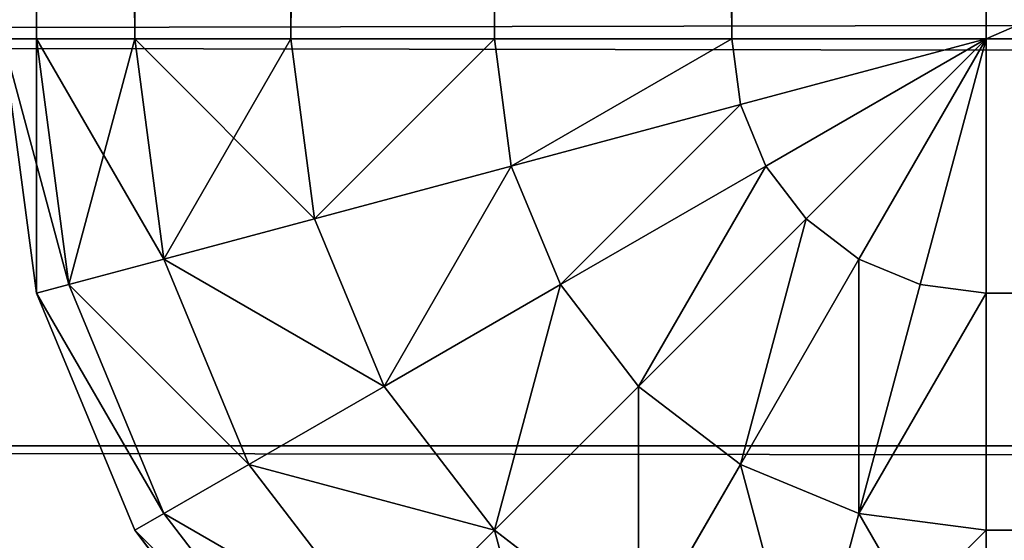
# Model space of a CAD drawing. Extents: x -5032 to 2401, y 394 to 5593.
# Drawn here: x 639 to 644, y 426 to 428 of the extents above; entities that cross this region are included whole.
import ezdxf

# ---------------------------------------------------------------- set-up
doc = ezdxf.new("R2010")
doc.units = 0
doc.header["$LTSCALE"] = 25.4
doc.layers.get('0').update_dxf_attribs({"color": 13, "linetype": 'CONTINUOUS'})

# ---------------------------------------------------------------- blocks, each defined once
blk = doc.blocks.new('GROUP_12')
at = {"color": 0}
for p, q in [((10, 667.0711, -77.0711), (1190, 667.0711, -77.0711)), ((10, 667.0711, -77.0711), (1190, 667.0711, -77.0711)), ((10, 665, -78.6603), (1190, 665, -78.6603)), ((10, 665, -78.6603), (1190, 665, -78.6603))]:
    blk.add_line(p, q, dxfattribs=at)
at = {"color": 8}
mesh = blk.add_polyface(dxfattribs=at)
corners = [(1162, 178.87, 310), (38, 670, 310), (38, 178.87, 310), (1162, 670, 310)]
mesh.append_faces([[corners[k] for k in face] for face in [(0, 1, 2), (1, 0, 3)]], dxfattribs={"vtx0": -1, "color": 8})
at = {"color": 0}
mesh = blk.add_polyface(dxfattribs=at)
corners = [(10, 668.6603, -75), (1190, 667.0711, -77.0711), (10, 667.0711, -77.0711), (1190, 668.6603, -75)]
mesh.append_faces([[corners[k] for k in face] for face in [(0, 1, 2), (1, 0, 3)]], dxfattribs={"vtx0": -1, "color": 0})
mesh = blk.add_polyface(dxfattribs=at)
corners = [(10, 667.0711, -77.0711), (1190, 665, -78.6603), (10, 665, -78.6603), (1190, 667.0711, -77.0711)]
mesh.append_faces([[corners[k] for k in face] for face in [(0, 1, 2), (1, 0, 3)]], dxfattribs={"vtx0": -1, "color": 0})
mesh = blk.add_polyface(dxfattribs=at)
corners = [(1190, 665, -78.6603), (10, 662.5882, -79.6593), (10, 665, -78.6603), (1190, 662.5882, -79.6593)]
mesh.append_faces([[corners[k] for k in face] for face in [(0, 1, 2), (1, 0, 3)]], dxfattribs={"vtx0": -1, "color": 0})
blk = doc.blocks.new('GROUP_14')
at = {"color": 0}
for p, q in [((1119, 438.4855, 48.5355), (1119, 437.45, 49.3301)), ((1119, 438.4855, 1.4645), (1119, 437.45, 0.6699)), ((1119, 438.4855, 48.5355), (1119, 437.45, 49.3301)), ((1119, 438.4855, 1.4645), (1119, 437.45, 0.6699)), ((1123.3301, 437.45, 45), (1122.5355, 438.4855, 45)), ((1122.5355, 438.4855, 5), (1123.3301, 437.45, 5)), ((1123.3301, 437.45, 45), (1122.5355, 438.4855, 45)), ((1122.5355, 438.4855, 5), (1123.3301, 437.45, 5)), ((1119.9151, 438.3651, 48.5355), (1119.647, 437.3648, 49.3301)), ((1119.9151, 438.3651, 48.5355), (1119.647, 437.3648, 49.3301)), ((1119.9151, 438.3651, 1.4645), (1119.647, 437.3648, 0.6699)), ((1119.9151, 438.3651, 1.4645), (1119.647, 437.3648, 0.6699)), ((1123.1826, 437.3648, 46.2941), (1122.4151, 438.3651, 46.2941)), ((1123.1826, 437.3648, 46.2941), (1122.4151, 438.3651, 46.2941)), ((1123.1826, 437.3648, 3.7059), (1122.4151, 438.3651, 3.7059)), ((1123.1826, 437.3648, 3.7059), (1122.4151, 438.3651, 3.7059)), ((1120.7678, 438.0119, 48.5355), (1120.25, 437.1151, 49.3301)), ((1120.7678, 438.0119, 48.5355), (1120.25, 437.1151, 49.3301)), ((1120.7678, 438.0119, 1.4645), (1120.25, 437.1151, 0.6699)), ((1120.7678, 438.0119, 1.4645), (1120.25, 437.1151, 0.6699)), ((1121.5, 437.45, 48.5355), (1120.7678, 438.0119, 48.5355)), ((1121.5, 437.45, 48.5355), (1120.7678, 438.0119, 48.5355)), ((1121.5, 437.45, 1.4645), (1120.7678, 438.0119, 1.4645)), ((1121.5, 437.45, 1.4645), (1120.7678, 438.0119, 1.4645)), ((1122.0619, 438.0119, 47.5), (1121.5, 437.45, 48.5355)), ((1122.0619, 438.0119, 47.5), (1121.5, 437.45, 48.5355)), ((1122.0619, 438.0119, 2.5), (1121.5, 437.45, 1.4645)), ((1122.0619, 438.0119, 2.5), (1121.5, 437.45, 1.4645)), ((1122.75, 437.1151, 47.5), (1122.0619, 438.0119, 47.5)), ((1122.75, 437.1151, 47.5), (1122.0619, 438.0119, 47.5)), ((1122.75, 437.1151, 2.5), (1122.0619, 438.0119, 2.5)), ((1122.75, 437.1151, 2.5), (1122.0619, 438.0119, 2.5)), ((5, 437.45, 0.6699), (1119, 437.45, 0.6699)), ((5, 437.45, 0.6699), (1119, 437.45, 0.6699)), ((5, 437.45, 49.3301), (1119, 437.45, 49.3301)), ((5, 437.45, 49.3301), (1119, 437.45, 49.3301)), ((1119.647, 437.3648, 49.3301), (1119, 437.45, 49.3301)), ((1119.647, 437.3648, 49.3301), (1119, 437.45, 49.3301)), ((1119, 437.45, 49.3301), (1119, 436.2441, 49.8296)), ((1119, 437.45, 0.6699), (1119, 436.2441, 0.1704)), ((1119, 437.45, 49.3301), (1119, 436.2441, 49.8296)), ((1119, 437.45, 0.6699), (1119, 436.2441, 0.1704)), ((1119.647, 437.3648, 0.6699), (1119, 437.45, 0.6699)), ((1119.647, 437.3648, 0.6699), (1119, 437.45, 0.6699)), ((1121.5, 437.45, 48.5355), (1120.7678, 436.7178, 49.3301)), ((1121.5, 437.45, 48.5355), (1120.7678, 436.7178, 49.3301)), ((1121.5, 437.45, 1.4645), (1120.7678, 436.7178, 0.6699)), ((1121.5, 437.45, 1.4645), (1120.7678, 436.7178, 0.6699)), ((1122.0619, 436.7178, 48.5355), (1121.5, 437.45, 48.5355)), ((1122.0619, 436.7178, 48.5355), (1121.5, 437.45, 48.5355)), ((1122.0619, 436.7178, 1.4645), (1121.5, 437.45, 1.4645)), ((1122.0619, 436.7178, 1.4645), (1121.5, 437.45, 1.4645)), ((1123.3301, 437.45, 45), (1123.1826, 437.3648, 46.2941)), ((1123.3301, 437.45, 5), (1123.1826, 437.3648, 3.7059)), ((1123.3301, 437.45, 5), (1123.1826, 437.3648, 3.7059)), ((1123.3301, 437.45, 45), (1123.1826, 437.3648, 46.2941)), ((1123.3301, 437.45, 45), (1123.3301, 437.45, 5)), ((1123.3301, 437.45, 5), (1123.8296, 436.2441, 5)), ((1123.3301, 437.45, 45), (1123.3301, 437.45, 5)), ((1123.8296, 436.2441, 45), (1123.3301, 437.45, 45)), ((1123.3301, 437.45, 5), (1123.8296, 436.2441, 5)), ((1123.8296, 436.2441, 45), (1123.3301, 437.45, 45)), ((1119.647, 437.3648, 49.3301), (1119.3349, 436.2, 49.8296)), ((1119.647, 437.3648, 0.6699), (1119.3349, 436.2, 0.1704)), ((1119.647, 437.3648, 0.6699), (1119.3349, 436.2, 0.1704)), ((1119.647, 437.3648, 49.3301), (1119.3349, 436.2, 49.8296)), ((1120.25, 437.1151, 49.3301), (1119.647, 437.3648, 49.3301)), ((1120.25, 437.1151, 0.6699), (1119.647, 437.3648, 0.6699)), ((1120.25, 437.1151, 0.6699), (1119.647, 437.3648, 0.6699)), ((1120.25, 437.1151, 49.3301), (1119.647, 437.3648, 49.3301)), ((1123.1826, 437.3648, 46.2941), (1122.75, 437.1151, 47.5)), ((1123.1826, 437.3648, 3.7059), (1122.75, 437.1151, 2.5)), ((1123.1826, 437.3648, 3.7059), (1122.75, 437.1151, 2.5)), ((1123.1826, 437.3648, 46.2941), (1122.75, 437.1151, 47.5)), ((1123.6651, 436.2, 3.7059), (1123.1826, 437.3648, 3.7059)), ((1123.6651, 436.2, 3.7059), (1123.1826, 437.3648, 3.7059)), ((1123.6651, 436.2, 46.2941), (1123.1826, 437.3648, 46.2941)), ((1123.6651, 436.2, 46.2941), (1123.1826, 437.3648, 46.2941)), ((1120.25, 437.1151, 49.3301), (1119.647, 436.0707, 49.8296)), ((1120.25, 437.1151, 0.6699), (1119.647, 436.0707, 0.1704)), ((1120.25, 437.1151, 0.6699), (1119.647, 436.0707, 0.1704)), ((1120.25, 437.1151, 49.3301), (1119.647, 436.0707, 49.8296)), ((1120.7678, 436.7178, 49.3301), (1120.25, 437.1151, 49.3301)), ((1120.7678, 436.7178, 49.3301), (1120.25, 437.1151, 49.3301)), ((1120.7678, 436.7178, 0.6699), (1120.25, 437.1151, 0.6699)), ((1120.7678, 436.7178, 0.6699), (1120.25, 437.1151, 0.6699)), ((1122.75, 437.1151, 47.5), (1122.0619, 436.7178, 48.5355)), ((1122.75, 437.1151, 47.5), (1122.0619, 436.7178, 48.5355)), ((1122.75, 437.1151, 2.5), (1122.0619, 436.7178, 1.4645)), ((1122.75, 437.1151, 2.5), (1122.0619, 436.7178, 1.4645)), ((1123.1826, 436.0707, 47.5), (1122.75, 437.1151, 47.5)), ((1123.1826, 436.0707, 2.5), (1122.75, 437.1151, 2.5)), ((1123.1826, 436.0707, 2.5), (1122.75, 437.1151, 2.5)), ((1123.1826, 436.0707, 47.5), (1122.75, 437.1151, 47.5)), ((1120.7678, 436.7178, 49.3301), (1119.9151, 435.8651, 49.8296)), ((1120.7678, 436.7178, 49.3301), (1119.9151, 435.8651, 49.8296)), ((1120.7678, 436.7178, 0.6699), (1119.9151, 435.8651, 0.1704)), ((1120.7678, 436.7178, 0.6699), (1119.9151, 435.8651, 0.1704)), ((1121.1651, 436.2, 49.3301), (1120.7678, 436.7178, 49.3301)), ((1121.1651, 436.2, 49.3301), (1120.7678, 436.7178, 49.3301)), ((1121.1651, 436.2, 0.6699), (1120.7678, 436.7178, 0.6699)), ((1121.1651, 436.2, 0.6699), (1120.7678, 436.7178, 0.6699)), ((1122.0619, 436.7178, 48.5355), (1121.1651, 436.2, 49.3301)), ((1122.0619, 436.7178, 48.5355), (1121.1651, 436.2, 49.3301)), ((1122.0619, 436.7178, 1.4645), (1121.1651, 436.2, 0.6699)), ((1122.0619, 436.7178, 1.4645), (1121.1651, 436.2, 0.6699)), ((1122.4151, 435.8651, 48.5355), (1122.0619, 436.7178, 48.5355)), ((1122.4151, 435.8651, 48.5355), (1122.0619, 436.7178, 48.5355)), ((1122.4151, 435.8651, 1.4645), (1122.0619, 436.7178, 1.4645)), ((1122.4151, 435.8651, 1.4645), (1122.0619, 436.7178, 1.4645)), ((5, 436.2441, 0.1704), (1119, 436.2441, 0.1704)), ((5, 436.2441, 0.1704), (1119, 436.2441, 0.1704)), ((5, 436.2441, 49.8296), (1119, 436.2441, 49.8296)), ((5, 436.2441, 49.8296), (1119, 436.2441, 49.8296)), ((1119.3349, 436.2, 49.8296), (1119, 436.2441, 49.8296)), ((1119.3349, 436.2, 49.8296), (1119, 436.2441, 49.8296)), ((1119, 436.2441, 49.8296), (1119, 434.95, 50)), ((1119, 436.2441, 0.1704), (1119, 434.95)), ((1119, 436.2441, 49.8296), (1119, 434.95, 50)), ((1119, 436.2441, 0.1704), (1119, 434.95)), ((1119.3349, 436.2, 0.1704), (1119, 436.2441, 0.1704)), ((1119.3349, 436.2, 0.1704), (1119, 436.2441, 0.1704)), ((1123.8296, 436.2441, 45), (1123.6651, 436.2, 46.2941)), ((1123.8296, 436.2441, 5), (1123.6651, 436.2, 3.7059)), ((1123.8296, 436.2441, 5), (1123.6651, 436.2, 3.7059)), ((1123.8296, 436.2441, 45), (1123.6651, 436.2, 46.2941)), ((1124, 434.95, 45), (1123.8296, 436.2441, 45)), ((1123.8296, 436.2441, 5), (1124, 434.95, 5)), ((1123.8296, 436.2441, 45), (1123.8296, 436.2441, 5)), ((1124, 434.95, 45), (1123.8296, 436.2441, 45)), ((1123.8296, 436.2441, 45), (1123.8296, 436.2441, 5)), ((1123.8296, 436.2441, 5), (1124, 434.95, 5)), ((1119.3349, 436.2, 49.8296), (1119, 434.95, 50)), ((1119.3349, 436.2, 49.8296), (1119, 434.95, 50)), ((1119.3349, 436.2, 0.1704), (1119, 434.95)), ((1119.3349, 436.2, 0.1704), (1119, 434.95)), ((1119.647, 436.0707, 49.8296), (1119.3349, 436.2, 49.8296)), ((1119.647, 436.0707, 0.1704), (1119.3349, 436.2, 0.1704)), ((1119.647, 436.0707, 0.1704), (1119.3349, 436.2, 0.1704)), ((1119.647, 436.0707, 49.8296), (1119.3349, 436.2, 49.8296)), ((1121.1651, 436.2, 49.3301), (1120.1207, 435.597, 49.8296)), ((1121.1651, 436.2, 0.6699), (1120.1207, 435.597, 0.1704)), ((1121.1651, 436.2, 0.6699), (1120.1207, 435.597, 0.1704)), ((1121.1651, 436.2, 49.3301), (1120.1207, 435.597, 49.8296)), ((1121.4148, 435.597, 49.3301), (1121.1651, 436.2, 49.3301)), ((1121.4148, 435.597, 0.6699), (1121.1651, 436.2, 0.6699)), ((1121.4148, 435.597, 0.6699), (1121.1651, 436.2, 0.6699)), ((1121.4148, 435.597, 49.3301), (1121.1651, 436.2, 49.3301)), ((1123.6651, 436.2, 46.2941), (1123.1826, 436.0707, 47.5)), ((1123.6651, 436.2, 3.7059), (1123.1826, 436.0707, 2.5)), ((1123.6651, 436.2, 3.7059), (1123.1826, 436.0707, 2.5)), ((1123.6651, 436.2, 46.2941), (1123.1826, 436.0707, 47.5)), ((1123.8296, 434.95, 46.2941), (1123.6651, 436.2, 46.2941)), ((1123.8296, 434.95, 46.2941), (1123.6651, 436.2, 46.2941)), ((1123.8296, 434.95, 3.7059), (1123.6651, 436.2, 3.7059)), ((1123.8296, 434.95, 3.7059), (1123.6651, 436.2, 3.7059)), ((1119.647, 436.0707, 49.8296), (1119, 434.95, 50)), ((1119.647, 436.0707, 49.8296), (1119, 434.95, 50)), ((1119.647, 436.0707, 0.1704), (1119, 434.95)), ((1119.647, 436.0707, 0.1704), (1119, 434.95)), ((1119.9151, 435.8651, 49.8296), (1119.647, 436.0707, 49.8296)), ((1119.9151, 435.8651, 49.8296), (1119.647, 436.0707, 49.8296)), ((1119.9151, 435.8651, 0.1704), (1119.647, 436.0707, 0.1704)), ((1119.9151, 435.8651, 0.1704), (1119.647, 436.0707, 0.1704)), ((1123.1826, 436.0707, 47.5), (1122.4151, 435.8651, 48.5355)), ((1123.1826, 436.0707, 47.5), (1122.4151, 435.8651, 48.5355)), ((1123.1826, 436.0707, 2.5), (1122.4151, 435.8651, 1.4645)), ((1123.1826, 436.0707, 2.5), (1122.4151, 435.8651, 1.4645)), ((1123.3301, 434.95, 47.5), (1123.1826, 436.0707, 47.5)), ((1123.3301, 434.95, 47.5), (1123.1826, 436.0707, 47.5)), ((1123.3301, 434.95, 2.5), (1123.1826, 436.0707, 2.5)), ((1123.3301, 434.95, 2.5), (1123.1826, 436.0707, 2.5)), ((1119.9151, 435.8651, 49.8296), (1119, 434.95, 50)), ((1119.9151, 435.8651, 49.8296), (1119, 434.95, 50)), ((1119.9151, 435.8651, 0.1704), (1119, 434.95)), ((1119.9151, 435.8651, 0.1704), (1119, 434.95)), ((1120.1207, 435.597, 49.8296), (1119.9151, 435.8651, 49.8296)), ((1120.1207, 435.597, 49.8296), (1119.9151, 435.8651, 49.8296)), ((1120.1207, 435.597, 0.1704), (1119.9151, 435.8651, 0.1704)), ((1120.1207, 435.597, 0.1704), (1119.9151, 435.8651, 0.1704)), ((1122.4151, 435.8651, 48.5355), (1121.4148, 435.597, 49.3301)), ((1122.4151, 435.8651, 1.4645), (1121.4148, 435.597, 0.6699)), ((1122.4151, 435.8651, 1.4645), (1121.4148, 435.597, 0.6699)), ((1122.4151, 435.8651, 48.5355), (1121.4148, 435.597, 49.3301)), ((1122.5355, 434.95, 48.5355), (1122.4151, 435.8651, 48.5355)), ((1122.5355, 434.95, 1.4645), (1122.4151, 435.8651, 1.4645)), ((1122.5355, 434.95, 1.4645), (1122.4151, 435.8651, 1.4645)), ((1122.5355, 434.95, 48.5355), (1122.4151, 435.8651, 48.5355)), ((1120.1207, 435.597, 49.8296), (1119, 434.95, 50)), ((1120.1207, 435.597, 0.1704), (1119, 434.95)), ((1120.1207, 435.597, 0.1704), (1119, 434.95)), ((1120.1207, 435.597, 49.8296), (1119, 434.95, 50)), ((1120.25, 435.2849, 0.1704), (1120.1207, 435.597, 0.1704)), ((1120.25, 435.2849, 0.1704), (1120.1207, 435.597, 0.1704)), ((1120.25, 435.2849, 49.8296), (1120.1207, 435.597, 49.8296)), ((1120.25, 435.2849, 49.8296), (1120.1207, 435.597, 49.8296)), ((1121.4148, 435.597, 0.6699), (1120.25, 435.2849, 0.1704)), ((1121.4148, 435.597, 0.6699), (1120.25, 435.2849, 0.1704)), ((1121.4148, 435.597, 49.3301), (1120.25, 435.2849, 49.8296)), ((1121.4148, 435.597, 49.3301), (1120.25, 435.2849, 49.8296)), ((1121.5, 434.95, 0.6699), (1121.4148, 435.597, 0.6699)), ((1121.5, 434.95, 0.6699), (1121.4148, 435.597, 0.6699)), ((1121.5, 434.95, 49.3301), (1121.4148, 435.597, 49.3301)), ((1121.5, 434.95, 49.3301), (1121.4148, 435.597, 49.3301)), ((1120.25, 435.2849, 0.1704), (1119, 434.95)), ((1120.25, 435.2849, 0.1704), (1119, 434.95)), ((1120.25, 435.2849, 49.8296), (1119, 434.95, 50)), ((1120.25, 435.2849, 49.8296), (1119, 434.95, 50)), ((1120.2941, 434.95, 0.1704), (1120.25, 435.2849, 0.1704)), ((1120.2941, 434.95, 0.1704), (1120.25, 435.2849, 0.1704)), ((1120.2941, 434.95, 49.8296), (1120.25, 435.2849, 49.8296)), ((1120.2941, 434.95, 49.8296), (1120.25, 435.2849, 49.8296)), ((1119, 434.95, 50), (5, 434.95, 50)), ((1119, 434.95), (5, 434.95)), ((1119, 434.95), (5, 434.95)), ((1119, 434.95, 50), (5, 434.95, 50)), ((1119, 434.95, 50), (1119, -46.18, 50)), ((1119, 434.95), (1119, -46.18)), ((1119, 434.95), (1119, -46.18)), ((1120.2941, 434.95, 0.1704), (1119, 434.95)), ((1119, 434.95, 50), (1119, -46.18, 50)), ((1120.2941, 434.95, 49.8296), (1119, 434.95, 50)), ((1120.2941, 434.95, 0.1704), (1119, 434.95)), ((1120.2941, 434.95, 49.8296), (1119, 434.95, 50)), ((1120.2941, -46.18, 0.1704), (1120.2941, 434.95, 0.1704)), ((1121.5, 434.95, 0.6699), (1120.2941, 434.95, 0.1704)), ((1120.2941, -46.18, 0.1704), (1120.2941, 434.95, 0.1704)), ((1120.2941, -46.18, 49.8296), (1120.2941, 434.95, 49.8296)), ((1121.5, 434.95, 49.3301), (1120.2941, 434.95, 49.8296)), ((1120.2941, -46.18, 49.8296), (1120.2941, 434.95, 49.8296)), ((1121.5, 434.95, 0.6699), (1120.2941, 434.95, 0.1704)), ((1121.5, 434.95, 49.3301), (1120.2941, 434.95, 49.8296)), ((1121.5, -46.18, 0.6699), (1121.5, 434.95, 0.6699)), ((1121.5, -46.18, 0.6699), (1121.5, 434.95, 0.6699)), ((1122.5355, 434.95, 1.4645), (1121.5, 434.95, 0.6699)), ((1121.5, -46.18, 49.3301), (1121.5, 434.95, 49.3301)), ((1122.5355, 434.95, 48.5355), (1121.5, 434.95, 49.3301)), ((1121.5, -46.18, 49.3301), (1121.5, 434.95, 49.3301)), ((1122.5355, 434.95, 1.4645), (1121.5, 434.95, 0.6699)), ((1122.5355, 434.95, 48.5355), (1121.5, 434.95, 49.3301)), ((1123.3301, 434.95, 47.5), (1122.5355, 434.95, 48.5355)), ((1122.5355, -46.18, 1.4645), (1122.5355, 434.95, 1.4645)), ((1122.5355, -46.18, 1.4645), (1122.5355, 434.95, 1.4645)), ((1123.3301, 434.95, 2.5), (1122.5355, 434.95, 1.4645)), ((1122.5355, -46.18, 48.5355), (1122.5355, 434.95, 48.5355)), ((1122.5355, -46.18, 48.5355), (1122.5355, 434.95, 48.5355)), ((1123.3301, 434.95, 47.5), (1122.5355, 434.95, 48.5355)), ((1123.3301, 434.95, 2.5), (1122.5355, 434.95, 1.4645)), ((1123.8296, 434.95, 46.2941), (1123.3301, 434.95, 47.5)), ((1123.3301, -46.18, 2.5), (1123.3301, 434.95, 2.5)), ((1123.3301, -46.18, 2.5), (1123.3301, 434.95, 2.5)), ((1123.8296, 434.95, 3.7059), (1123.3301, 434.95, 2.5)), ((1123.3301, -46.18, 47.5), (1123.3301, 434.95, 47.5)), ((1123.8296, 434.95, 46.2941), (1123.3301, 434.95, 47.5)), ((1123.3301, -46.18, 47.5), (1123.3301, 434.95, 47.5)), ((1123.8296, 434.95, 3.7059), (1123.3301, 434.95, 2.5)), ((1124, 434.95, 45), (1123.8296, 434.95, 46.2941)), ((1123.8296, -46.18, 3.7059), (1123.8296, 434.95, 3.7059)), ((1124, 434.95, 5), (1123.8296, 434.95, 3.7059)), ((1123.8296, -46.18, 3.7059), (1123.8296, 434.95, 3.7059)), ((1123.8296, -46.18, 46.2941), (1123.8296, 434.95, 46.2941)), ((1123.8296, -46.18, 46.2941), (1123.8296, 434.95, 46.2941)), ((1124, 434.95, 45), (1123.8296, 434.95, 46.2941)), ((1124, 434.95, 5), (1123.8296, 434.95, 3.7059))]:
    blk.add_line(p, q, dxfattribs=at)
mesh = blk.add_polyface(dxfattribs=at)
corners = [(1120.7678, 438.0119, 48.5355), (1122.0619, 438.0119, 47.5), (1121.1651, 438.7, 47.5), (1121.5, 437.45, 48.5355)]
mesh.append_faces([[corners[k] for k in face] for face in [(0, 1, 2), (1, 0, 3)]], dxfattribs={"vtx0": -1, "color": 0})
mesh = blk.add_polyface(dxfattribs=at)
corners = [(1121.1651, 438.7, 2.5), (1121.5, 437.45, 1.4645), (1120.7678, 438.0119, 1.4645), (1122.0619, 438.0119, 2.5)]
mesh.append_faces([[corners[k] for k in face] for face in [(0, 1, 2), (1, 0, 3)]], dxfattribs={"vtx0": -1, "color": 0})
mesh = blk.add_polyface(dxfattribs=at)
corners = [(1119, 438.4855, 1.4645), (5, 437.45, 0.6699), (5, 438.4855, 1.4645), (1119, 437.45, 0.6699)]
mesh.append_faces([[corners[k] for k in face] for face in [(0, 1, 2), (1, 0, 3)]], dxfattribs={"vtx0": -1, "color": 0})
mesh = blk.add_polyface(dxfattribs=at)
corners = [(5, 437.45, 49.3301), (1119, 438.4855, 48.5355), (5, 438.4855, 48.5355), (1119, 437.45, 49.3301)]
mesh.append_faces([[corners[k] for k in face] for face in [(0, 1, 2), (1, 0, 3)]], dxfattribs={"vtx0": -1, "color": 0})
mesh = blk.add_polyface(dxfattribs=at)
corners = [(1119.647, 437.3648, 49.3301), (1119, 438.4855, 48.5355), (1119, 437.45, 49.3301), (1119.9151, 438.3651, 48.5355)]
mesh.append_faces([[corners[k] for k in face] for face in [(0, 1, 2), (1, 0, 3)]], dxfattribs={"vtx0": -1, "color": 0})
mesh = blk.add_polyface(dxfattribs=at)
corners = [(1119.9151, 438.3651, 1.4645), (1119, 437.45, 0.6699), (1119, 438.4855, 1.4645), (1119.647, 437.3648, 0.6699)]
mesh.append_faces([[corners[k] for k in face] for face in [(0, 1, 2), (1, 0, 3)]], dxfattribs={"vtx0": -1, "color": 0})
mesh = blk.add_polyface(dxfattribs=at)
corners = [(1123.3301, 437.45, 45), (1122.4151, 438.3651, 46.2941), (1123.1826, 437.3648, 46.2941), (1122.5355, 438.4855, 45)]
mesh.append_faces([[corners[k] for k in face] for face in [(0, 1, 2), (1, 0, 3)]], dxfattribs={"vtx0": -1, "color": 0})
mesh = blk.add_polyface(dxfattribs=at)
corners = [(1122.4151, 438.3651, 3.7059), (1123.3301, 437.45, 5), (1123.1826, 437.3648, 3.7059), (1122.5355, 438.4855, 5)]
mesh.append_faces([[corners[k] for k in face] for face in [(0, 1, 2), (1, 0, 3)]], dxfattribs={"vtx0": -1, "color": 0})
mesh = blk.add_polyface(dxfattribs=at)
corners = [(1122.5355, 438.4855, 5), (1123.3301, 437.45, 45), (1123.3301, 437.45, 5), (1122.5355, 438.4855, 45)]
mesh.append_faces([[corners[k] for k in face] for face in [(0, 1, 2), (1, 0, 3)]], dxfattribs={"vtx0": -1, "color": 0})
mesh = blk.add_polyface(dxfattribs=at)
corners = [(1120.25, 437.1151, 49.3301), (1119.9151, 438.3651, 48.5355), (1119.647, 437.3648, 49.3301), (1120.7678, 438.0119, 48.5355)]
mesh.append_faces([[corners[k] for k in face] for face in [(0, 1, 2), (1, 0, 3)]], dxfattribs={"vtx0": -1, "color": 0})
mesh = blk.add_polyface(dxfattribs=at)
corners = [(1119.9151, 438.3651, 1.4645), (1120.25, 437.1151, 0.6699), (1119.647, 437.3648, 0.6699), (1120.7678, 438.0119, 1.4645)]
mesh.append_faces([[corners[k] for k in face] for face in [(0, 1, 2), (1, 0, 3)]], dxfattribs={"vtx0": -1, "color": 0})
mesh = blk.add_polyface(dxfattribs=at)
corners = [(1123.1826, 437.3648, 46.2941), (1122.0619, 438.0119, 47.5), (1122.75, 437.1151, 47.5), (1122.4151, 438.3651, 46.2941)]
mesh.append_faces([[corners[k] for k in face] for face in [(0, 1, 2), (1, 0, 3)]], dxfattribs={"vtx0": -1, "color": 0})
mesh = blk.add_polyface(dxfattribs=at)
corners = [(1122.0619, 438.0119, 2.5), (1123.1826, 437.3648, 3.7059), (1122.75, 437.1151, 2.5), (1122.4151, 438.3651, 3.7059)]
mesh.append_faces([[corners[k] for k in face] for face in [(0, 1, 2), (1, 0, 3)]], dxfattribs={"vtx0": -1, "color": 0})
mesh = blk.add_polyface(dxfattribs=at)
corners = [(1120.7678, 436.7178, 49.3301), (1120.7678, 438.0119, 48.5355), (1120.25, 437.1151, 49.3301), (1121.5, 437.45, 48.5355)]
mesh.append_faces([[corners[k] for k in face] for face in [(0, 1, 2), (1, 0, 3)]], dxfattribs={"vtx0": -1, "color": 0})
mesh = blk.add_polyface(dxfattribs=at)
corners = [(1120.7678, 438.0119, 1.4645), (1120.7678, 436.7178, 0.6699), (1120.25, 437.1151, 0.6699), (1121.5, 437.45, 1.4645)]
mesh.append_faces([[corners[k] for k in face] for face in [(0, 1, 2), (1, 0, 3)]], dxfattribs={"vtx0": -1, "color": 0})
mesh = blk.add_polyface(dxfattribs=at)
corners = [(1122.75, 437.1151, 47.5), (1121.5, 437.45, 48.5355), (1122.0619, 436.7178, 48.5355), (1122.0619, 438.0119, 47.5)]
mesh.append_faces([[corners[k] for k in face] for face in [(0, 1, 2), (1, 0, 3)]], dxfattribs={"vtx0": -1, "color": 0})
mesh = blk.add_polyface(dxfattribs=at)
corners = [(1121.5, 437.45, 1.4645), (1122.75, 437.1151, 2.5), (1122.0619, 436.7178, 1.4645), (1122.0619, 438.0119, 2.5)]
mesh.append_faces([[corners[k] for k in face] for face in [(0, 1, 2), (1, 0, 3)]], dxfattribs={"vtx0": -1, "color": 0})
mesh = blk.add_polyface(dxfattribs=at)
corners = [(1119, 437.45, 0.6699), (5, 436.2441, 0.1704), (5, 437.45, 0.6699), (1119, 436.2441, 0.1704)]
mesh.append_faces([[corners[k] for k in face] for face in [(0, 1, 2), (1, 0, 3)]], dxfattribs={"vtx0": -1, "color": 0})
mesh = blk.add_polyface(dxfattribs=at)
corners = [(1119, 436.2441, 49.8296), (5, 437.45, 49.3301), (5, 436.2441, 49.8296), (1119, 437.45, 49.3301)]
mesh.append_faces([[corners[k] for k in face] for face in [(0, 1, 2), (1, 0, 3)]], dxfattribs={"vtx0": -1, "color": 0})
mesh = blk.add_polyface(dxfattribs=at)
corners = [(1119, 436.2441, 49.8296), (1119.647, 437.3648, 49.3301), (1119, 437.45, 49.3301), (1119.3349, 436.2, 49.8296)]
mesh.append_faces([[corners[k] for k in face] for face in [(0, 1, 2), (1, 0, 3)]], dxfattribs={"vtx0": -1, "color": 0})
mesh = blk.add_polyface(dxfattribs=at)
corners = [(1119.647, 437.3648, 0.6699), (1119, 436.2441, 0.1704), (1119, 437.45, 0.6699), (1119.3349, 436.2, 0.1704)]
mesh.append_faces([[corners[k] for k in face] for face in [(0, 1, 2), (1, 0, 3)]], dxfattribs={"vtx0": -1, "color": 0})
mesh = blk.add_polyface(dxfattribs=at)
corners = [(1121.1651, 436.2, 49.3301), (1121.5, 437.45, 48.5355), (1120.7678, 436.7178, 49.3301), (1122.0619, 436.7178, 48.5355)]
mesh.append_faces([[corners[k] for k in face] for face in [(0, 1, 2), (1, 0, 3)]], dxfattribs={"vtx0": -1, "color": 0})
mesh = blk.add_polyface(dxfattribs=at)
corners = [(1121.5, 437.45, 1.4645), (1121.1651, 436.2, 0.6699), (1120.7678, 436.7178, 0.6699), (1122.0619, 436.7178, 1.4645)]
mesh.append_faces([[corners[k] for k in face] for face in [(0, 1, 2), (1, 0, 3)]], dxfattribs={"vtx0": -1, "color": 0})
mesh = blk.add_polyface(dxfattribs=at)
corners = [(1123.1826, 437.3648, 3.7059), (1123.8296, 436.2441, 5), (1123.6651, 436.2, 3.7059), (1123.3301, 437.45, 5)]
mesh.append_faces([[corners[k] for k in face] for face in [(0, 1, 2), (1, 0, 3)]], dxfattribs={"vtx0": -1, "color": 0})
mesh = blk.add_polyface(dxfattribs=at)
corners = [(1123.8296, 436.2441, 45), (1123.1826, 437.3648, 46.2941), (1123.6651, 436.2, 46.2941), (1123.3301, 437.45, 45)]
mesh.append_faces([[corners[k] for k in face] for face in [(0, 1, 2), (1, 0, 3)]], dxfattribs={"vtx0": -1, "color": 0})
mesh = blk.add_polyface(dxfattribs=at)
corners = [(1123.3301, 437.45, 5), (1123.8296, 436.2441, 45), (1123.8296, 436.2441, 5), (1123.3301, 437.45, 45)]
mesh.append_faces([[corners[k] for k in face] for face in [(0, 1, 2), (1, 0, 3)]], dxfattribs={"vtx0": -1, "color": 0})
mesh = blk.add_polyface(dxfattribs=at)
corners = [(1119.647, 437.3648, 0.6699), (1119.647, 436.0707, 0.1704), (1119.3349, 436.2, 0.1704), (1120.25, 437.1151, 0.6699)]
mesh.append_faces([[corners[k] for k in face] for face in [(0, 1, 2), (1, 0, 3)]], dxfattribs={"vtx0": -1, "color": 0})
mesh = blk.add_polyface(dxfattribs=at)
corners = [(1119.647, 436.0707, 49.8296), (1119.647, 437.3648, 49.3301), (1119.3349, 436.2, 49.8296), (1120.25, 437.1151, 49.3301)]
mesh.append_faces([[corners[k] for k in face] for face in [(0, 1, 2), (1, 0, 3)]], dxfattribs={"vtx0": -1, "color": 0})
mesh = blk.add_polyface(dxfattribs=at)
corners = [(1122.75, 437.1151, 2.5), (1123.6651, 436.2, 3.7059), (1123.1826, 436.0707, 2.5), (1123.1826, 437.3648, 3.7059)]
mesh.append_faces([[corners[k] for k in face] for face in [(0, 1, 2), (1, 0, 3)]], dxfattribs={"vtx0": -1, "color": 0})
mesh = blk.add_polyface(dxfattribs=at)
corners = [(1123.6651, 436.2, 46.2941), (1122.75, 437.1151, 47.5), (1123.1826, 436.0707, 47.5), (1123.1826, 437.3648, 46.2941)]
mesh.append_faces([[corners[k] for k in face] for face in [(0, 1, 2), (1, 0, 3)]], dxfattribs={"vtx0": -1, "color": 0})
mesh = blk.add_polyface(dxfattribs=at)
corners = [(1119.9151, 435.8651, 49.8296), (1120.25, 437.1151, 49.3301), (1119.647, 436.0707, 49.8296), (1120.7678, 436.7178, 49.3301)]
mesh.append_faces([[corners[k] for k in face] for face in [(0, 1, 2), (1, 0, 3)]], dxfattribs={"vtx0": -1, "color": 0})
mesh = blk.add_polyface(dxfattribs=at)
corners = [(1120.25, 437.1151, 0.6699), (1119.9151, 435.8651, 0.1704), (1119.647, 436.0707, 0.1704), (1120.7678, 436.7178, 0.6699)]
mesh.append_faces([[corners[k] for k in face] for face in [(0, 1, 2), (1, 0, 3)]], dxfattribs={"vtx0": -1, "color": 0})
mesh = blk.add_polyface(dxfattribs=at)
corners = [(1123.1826, 436.0707, 47.5), (1122.0619, 436.7178, 48.5355), (1122.4151, 435.8651, 48.5355), (1122.75, 437.1151, 47.5)]
mesh.append_faces([[corners[k] for k in face] for face in [(0, 1, 2), (1, 0, 3)]], dxfattribs={"vtx0": -1, "color": 0})
mesh = blk.add_polyface(dxfattribs=at)
corners = [(1122.0619, 436.7178, 1.4645), (1123.1826, 436.0707, 2.5), (1122.4151, 435.8651, 1.4645), (1122.75, 437.1151, 2.5)]
mesh.append_faces([[corners[k] for k in face] for face in [(0, 1, 2), (1, 0, 3)]], dxfattribs={"vtx0": -1, "color": 0})
mesh = blk.add_polyface(dxfattribs=at)
corners = [(1120.1207, 435.597, 49.8296), (1120.7678, 436.7178, 49.3301), (1119.9151, 435.8651, 49.8296), (1121.1651, 436.2, 49.3301)]
mesh.append_faces([[corners[k] for k in face] for face in [(0, 1, 2), (1, 0, 3)]], dxfattribs={"vtx0": -1, "color": 0})
mesh = blk.add_polyface(dxfattribs=at)
corners = [(1120.7678, 436.7178, 0.6699), (1120.1207, 435.597, 0.1704), (1119.9151, 435.8651, 0.1704), (1121.1651, 436.2, 0.6699)]
mesh.append_faces([[corners[k] for k in face] for face in [(0, 1, 2), (1, 0, 3)]], dxfattribs={"vtx0": -1, "color": 0})
mesh = blk.add_polyface(dxfattribs=at)
corners = [(1121.4148, 435.597, 49.3301), (1122.0619, 436.7178, 48.5355), (1121.1651, 436.2, 49.3301), (1122.4151, 435.8651, 48.5355)]
mesh.append_faces([[corners[k] for k in face] for face in [(0, 1, 2), (1, 0, 3)]], dxfattribs={"vtx0": -1, "color": 0})
mesh = blk.add_polyface(dxfattribs=at)
corners = [(1122.0619, 436.7178, 1.4645), (1121.4148, 435.597, 0.6699), (1121.1651, 436.2, 0.6699), (1122.4151, 435.8651, 1.4645)]
mesh.append_faces([[corners[k] for k in face] for face in [(0, 1, 2), (1, 0, 3)]], dxfattribs={"vtx0": -1, "color": 0})
mesh = blk.add_polyface(dxfattribs=at)
corners = [(1119, 436.2441, 0.1704), (5, 434.95), (5, 436.2441, 0.1704), (1119, 434.95)]
mesh.append_faces([[corners[k] for k in face] for face in [(0, 1, 2), (1, 0, 3)]], dxfattribs={"vtx0": -1, "color": 0})
mesh = blk.add_polyface(dxfattribs=at)
corners = [(1119, 434.95, 50), (5, 436.2441, 49.8296), (5, 434.95, 50), (1119, 436.2441, 49.8296)]
mesh.append_faces([[corners[k] for k in face] for face in [(0, 1, 2), (1, 0, 3)]], dxfattribs={"vtx0": -1, "color": 0})
mesh = blk.add_polyface(dxfattribs=at)
corners = [(1119.3349, 436.2, 49.8296), (1119, 436.2441, 49.8296), (1119, 434.95, 50)]
mesh.append_faces([[corners[k] for k in face] for face in [(0, 1, 2)]], dxfattribs={"color": 0})
mesh = blk.add_polyface(dxfattribs=at)
corners = [(1119.3349, 436.2, 0.1704), (1119, 434.95), (1119, 436.2441, 0.1704)]
mesh.append_faces([[corners[k] for k in face] for face in [(0, 1, 2)]], dxfattribs={"color": 0})
mesh = blk.add_polyface(dxfattribs=at)
corners = [(1123.8296, 436.2441, 45), (1123.8296, 434.95, 46.2941), (1124, 434.95, 45), (1123.6651, 436.2, 46.2941)]
mesh.append_faces([[corners[k] for k in face] for face in [(0, 1, 2), (1, 0, 3)]], dxfattribs={"vtx0": -1, "color": 0})
mesh = blk.add_polyface(dxfattribs=at)
corners = [(1123.6651, 436.2, 3.7059), (1124, 434.95, 5), (1123.8296, 434.95, 3.7059), (1123.8296, 436.2441, 5)]
mesh.append_faces([[corners[k] for k in face] for face in [(0, 1, 2), (1, 0, 3)]], dxfattribs={"vtx0": -1, "color": 0})
mesh = blk.add_polyface(dxfattribs=at)
corners = [(1123.8296, 436.2441, 5), (1124, 434.95, 45), (1124, 434.95, 5), (1123.8296, 436.2441, 45)]
mesh.append_faces([[corners[k] for k in face] for face in [(0, 1, 2), (1, 0, 3)]], dxfattribs={"vtx0": -1, "color": 0})
mesh = blk.add_polyface(dxfattribs=at)
corners = [(1119.647, 436.0707, 49.8296), (1119.3349, 436.2, 49.8296), (1119, 434.95, 50)]
mesh.append_faces([[corners[k] for k in face] for face in [(0, 1, 2)]], dxfattribs={"color": 0})
mesh = blk.add_polyface(dxfattribs=at)
corners = [(1119.647, 436.0707, 0.1704), (1119, 434.95), (1119.3349, 436.2, 0.1704)]
mesh.append_faces([[corners[k] for k in face] for face in [(0, 1, 2)]], dxfattribs={"color": 0})
mesh = blk.add_polyface(dxfattribs=at)
corners = [(1121.1651, 436.2, 0.6699), (1120.25, 435.2849, 0.1704), (1120.1207, 435.597, 0.1704), (1121.4148, 435.597, 0.6699)]
mesh.append_faces([[corners[k] for k in face] for face in [(0, 1, 2), (1, 0, 3)]], dxfattribs={"vtx0": -1, "color": 0})
mesh = blk.add_polyface(dxfattribs=at)
corners = [(1120.25, 435.2849, 49.8296), (1121.1651, 436.2, 49.3301), (1120.1207, 435.597, 49.8296), (1121.4148, 435.597, 49.3301)]
mesh.append_faces([[corners[k] for k in face] for face in [(0, 1, 2), (1, 0, 3)]], dxfattribs={"vtx0": -1, "color": 0})
mesh = blk.add_polyface(dxfattribs=at)
corners = [(1123.6651, 436.2, 46.2941), (1123.3301, 434.95, 47.5), (1123.8296, 434.95, 46.2941), (1123.1826, 436.0707, 47.5)]
mesh.append_faces([[corners[k] for k in face] for face in [(0, 1, 2), (1, 0, 3)]], dxfattribs={"vtx0": -1, "color": 0})
mesh = blk.add_polyface(dxfattribs=at)
corners = [(1123.1826, 436.0707, 2.5), (1123.8296, 434.95, 3.7059), (1123.3301, 434.95, 2.5), (1123.6651, 436.2, 3.7059)]
mesh.append_faces([[corners[k] for k in face] for face in [(0, 1, 2), (1, 0, 3)]], dxfattribs={"vtx0": -1, "color": 0})
mesh = blk.add_polyface(dxfattribs=at)
corners = [(1119.9151, 435.8651, 49.8296), (1119.647, 436.0707, 49.8296), (1119, 434.95, 50)]
mesh.append_faces([[corners[k] for k in face] for face in [(0, 1, 2)]], dxfattribs={"color": 0})
mesh = blk.add_polyface(dxfattribs=at)
corners = [(1119.9151, 435.8651, 0.1704), (1119, 434.95), (1119.647, 436.0707, 0.1704)]
mesh.append_faces([[corners[k] for k in face] for face in [(0, 1, 2)]], dxfattribs={"color": 0})
mesh = blk.add_polyface(dxfattribs=at)
corners = [(1123.1826, 436.0707, 47.5), (1122.5355, 434.95, 48.5355), (1123.3301, 434.95, 47.5), (1122.4151, 435.8651, 48.5355)]
mesh.append_faces([[corners[k] for k in face] for face in [(0, 1, 2), (1, 0, 3)]], dxfattribs={"vtx0": -1, "color": 0})
mesh = blk.add_polyface(dxfattribs=at)
corners = [(1122.4151, 435.8651, 1.4645), (1123.3301, 434.95, 2.5), (1122.5355, 434.95, 1.4645), (1123.1826, 436.0707, 2.5)]
mesh.append_faces([[corners[k] for k in face] for face in [(0, 1, 2), (1, 0, 3)]], dxfattribs={"vtx0": -1, "color": 0})
mesh = blk.add_polyface(dxfattribs=at)
corners = [(1120.1207, 435.597, 49.8296), (1119.9151, 435.8651, 49.8296), (1119, 434.95, 50)]
mesh.append_faces([[corners[k] for k in face] for face in [(0, 1, 2)]], dxfattribs={"color": 0})
mesh = blk.add_polyface(dxfattribs=at)
corners = [(1120.1207, 435.597, 0.1704), (1119, 434.95), (1119.9151, 435.8651, 0.1704)]
mesh.append_faces([[corners[k] for k in face] for face in [(0, 1, 2)]], dxfattribs={"color": 0})
mesh = blk.add_polyface(dxfattribs=at)
corners = [(1122.4151, 435.8651, 1.4645), (1121.5, 434.95, 0.6699), (1121.4148, 435.597, 0.6699), (1122.5355, 434.95, 1.4645)]
mesh.append_faces([[corners[k] for k in face] for face in [(0, 1, 2), (1, 0, 3)]], dxfattribs={"vtx0": -1, "color": 0})
mesh = blk.add_polyface(dxfattribs=at)
corners = [(1121.5, 434.95, 49.3301), (1122.4151, 435.8651, 48.5355), (1121.4148, 435.597, 49.3301), (1122.5355, 434.95, 48.5355)]
mesh.append_faces([[corners[k] for k in face] for face in [(0, 1, 2), (1, 0, 3)]], dxfattribs={"vtx0": -1, "color": 0})
mesh = blk.add_polyface(dxfattribs=at)
corners = [(1120.25, 435.2849, 0.1704), (1119, 434.95), (1120.1207, 435.597, 0.1704)]
mesh.append_faces([[corners[k] for k in face] for face in [(0, 1, 2)]], dxfattribs={"color": 0})
mesh = blk.add_polyface(dxfattribs=at)
corners = [(1120.25, 435.2849, 49.8296), (1120.1207, 435.597, 49.8296), (1119, 434.95, 50)]
mesh.append_faces([[corners[k] for k in face] for face in [(0, 1, 2)]], dxfattribs={"color": 0})
mesh = blk.add_polyface(dxfattribs=at)
corners = [(1121.4148, 435.597, 0.6699), (1120.2941, 434.95, 0.1704), (1120.25, 435.2849, 0.1704), (1121.5, 434.95, 0.6699)]
mesh.append_faces([[corners[k] for k in face] for face in [(0, 1, 2), (1, 0, 3)]], dxfattribs={"vtx0": -1, "color": 0})
mesh = blk.add_polyface(dxfattribs=at)
corners = [(1120.2941, 434.95, 49.8296), (1121.4148, 435.597, 49.3301), (1120.25, 435.2849, 49.8296), (1121.5, 434.95, 49.3301)]
mesh.append_faces([[corners[k] for k in face] for face in [(0, 1, 2), (1, 0, 3)]], dxfattribs={"vtx0": -1, "color": 0})
mesh = blk.add_polyface(dxfattribs=at)
corners = [(1120.2941, 434.95, 0.1704), (1119, 434.95), (1120.25, 435.2849, 0.1704)]
mesh.append_faces([[corners[k] for k in face] for face in [(0, 1, 2)]], dxfattribs={"color": 0})
mesh = blk.add_polyface(dxfattribs=at)
corners = [(1120.2941, 434.95, 49.8296), (1120.25, 435.2849, 49.8296), (1119, 434.95, 50)]
mesh.append_faces([[corners[k] for k in face] for face in [(0, 1, 2)]], dxfattribs={"color": 0})
mesh = blk.add_polyface(dxfattribs=at)
corners = [(5, -46.18, 50), (1119, 434.95, 50), (5, 434.95, 50), (1119, -46.18, 50)]
mesh.append_faces([[corners[k] for k in face] for face in [(0, 1, 2), (1, 0, 3)]], dxfattribs={"vtx0": -1, "color": 0})
mesh = blk.add_polyface(dxfattribs=at)
corners = [(1119, 434.95), (5, -46.18), (5, 434.95), (1119, -46.18)]
mesh.append_faces([[corners[k] for k in face] for face in [(0, 1, 2), (1, 0, 3)]], dxfattribs={"vtx0": -1, "color": 0})
mesh = blk.add_polyface(dxfattribs=at)
corners = [(1120.2941, 434.95, 0.1704), (1119, -46.18), (1119, 434.95), (1120.2941, -46.18, 0.1704)]
mesh.append_faces([[corners[k] for k in face] for face in [(0, 1, 2), (1, 0, 3)]], dxfattribs={"vtx0": -1, "color": 0})
mesh = blk.add_polyface(dxfattribs=at)
corners = [(1120.2941, -46.18, 49.8296), (1119, 434.95, 50), (1119, -46.18, 50), (1120.2941, 434.95, 49.8296)]
mesh.append_faces([[corners[k] for k in face] for face in [(0, 1, 2), (1, 0, 3)]], dxfattribs={"vtx0": -1, "color": 0})
mesh = blk.add_polyface(dxfattribs=at)
corners = [(1121.5, 434.95, 0.6699), (1120.2941, -46.18, 0.1704), (1120.2941, 434.95, 0.1704), (1121.5, -46.18, 0.6699)]
mesh.append_faces([[corners[k] for k in face] for face in [(0, 1, 2), (1, 0, 3)]], dxfattribs={"vtx0": -1, "color": 0})
mesh = blk.add_polyface(dxfattribs=at)
corners = [(1121.5, -46.18, 49.3301), (1120.2941, 434.95, 49.8296), (1120.2941, -46.18, 49.8296), (1121.5, 434.95, 49.3301)]
mesh.append_faces([[corners[k] for k in face] for face in [(0, 1, 2), (1, 0, 3)]], dxfattribs={"vtx0": -1, "color": 0})
mesh = blk.add_polyface(dxfattribs=at)
corners = [(1122.5355, 434.95, 1.4645), (1121.5, -46.18, 0.6699), (1121.5, 434.95, 0.6699), (1122.5355, -46.18, 1.4645)]
mesh.append_faces([[corners[k] for k in face] for face in [(0, 1, 2), (1, 0, 3)]], dxfattribs={"vtx0": -1, "color": 0})
mesh = blk.add_polyface(dxfattribs=at)
corners = [(1122.5355, -46.18, 48.5355), (1121.5, 434.95, 49.3301), (1121.5, -46.18, 49.3301), (1122.5355, 434.95, 48.5355)]
mesh.append_faces([[corners[k] for k in face] for face in [(0, 1, 2), (1, 0, 3)]], dxfattribs={"vtx0": -1, "color": 0})
mesh = blk.add_polyface(dxfattribs=at)
corners = [(1122.5355, 434.95, 1.4645), (1123.3301, -46.18, 2.5), (1122.5355, -46.18, 1.4645), (1123.3301, 434.95, 2.5)]
mesh.append_faces([[corners[k] for k in face] for face in [(0, 1, 2), (1, 0, 3)]], dxfattribs={"vtx0": -1, "color": 0})
mesh = blk.add_polyface(dxfattribs=at)
corners = [(1123.3301, 434.95, 47.5), (1122.5355, -46.18, 48.5355), (1123.3301, -46.18, 47.5), (1122.5355, 434.95, 48.5355)]
mesh.append_faces([[corners[k] for k in face] for face in [(0, 1, 2), (1, 0, 3)]], dxfattribs={"vtx0": -1, "color": 0})
mesh = blk.add_polyface(dxfattribs=at)
corners = [(1123.3301, 434.95, 2.5), (1123.8296, -46.18, 3.7059), (1123.3301, -46.18, 2.5), (1123.8296, 434.95, 3.7059)]
mesh.append_faces([[corners[k] for k in face] for face in [(0, 1, 2), (1, 0, 3)]], dxfattribs={"vtx0": -1, "color": 0})
mesh = blk.add_polyface(dxfattribs=at)
corners = [(1123.8296, 434.95, 46.2941), (1123.3301, -46.18, 47.5), (1123.8296, -46.18, 46.2941), (1123.3301, 434.95, 47.5)]
mesh.append_faces([[corners[k] for k in face] for face in [(0, 1, 2), (1, 0, 3)]], dxfattribs={"vtx0": -1, "color": 0})
mesh = blk.add_polyface(dxfattribs=at)
corners = [(1123.8296, 434.95, 3.7059), (1124, -46.18, 5), (1123.8296, -46.18, 3.7059), (1124, 434.95, 5)]
mesh.append_faces([[corners[k] for k in face] for face in [(0, 1, 2), (1, 0, 3)]], dxfattribs={"vtx0": -1, "color": 0})
mesh = blk.add_polyface(dxfattribs=at)
corners = [(1124, 434.95, 45), (1123.8296, -46.18, 46.2941), (1124, -46.18, 45), (1123.8296, 434.95, 46.2941)]
mesh.append_faces([[corners[k] for k in face] for face in [(0, 1, 2), (1, 0, 3)]], dxfattribs={"vtx0": -1, "color": 0})
blk = doc.blocks.new('GROUP_11')
at = {"color": 8}
blk.add_blockref('GROUP_12', (0, 449.6597, 80), dxfattribs=at)
at = {"color": 0}
blk.add_blockref('GROUP_14', (38, 679.7097, 390), dxfattribs=at)
blk = doc.blocks.new('GROUP_10')
at = {"color": 0, "rotation": 180.0000008537679}
blk.add_blockref('GROUP_11', (1200, 1119.6597, 20), dxfattribs=at)

msp = doc.modelspace()

# ---------------------------------------------------------------- block references
at = {"color": 0}
msp.add_blockref('GROUP_10', (600.6747, 423.3403), dxfattribs=at)

doc.saveas('drawing.dxf')
